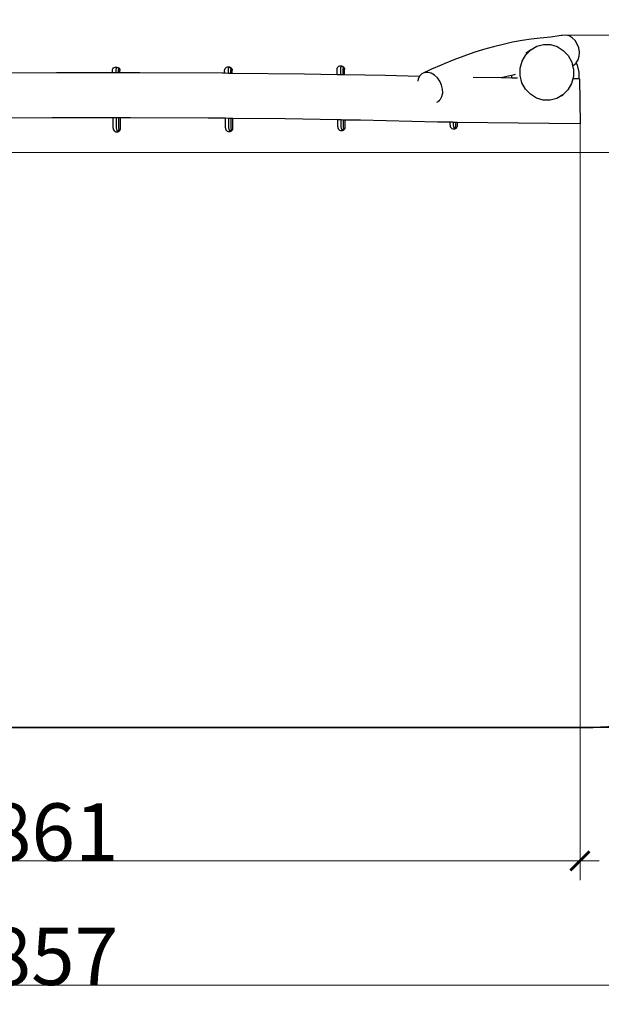
# Model space of a CAD drawing. Units: millimetres. Extents: x -2997 to 3710, y -2005 to 2027.
# Drawn here: x -48 to 1469, y -2005 to 563 of the extents above; entities that cross this region are included whole.
import ezdxf

# ---------------------------------------------------------------- set-up
doc = ezdxf.new("R2010")
doc.units = ezdxf.units.MM
doc.layers.add('Зона безопасности', color=7, linetype='Continuous', lineweight=35, true_color=0x00a0e3)
doc.layers.add('Размеры', color=1, linetype='Continuous', lineweight=5)
doc.dimstyles.new('размеры Маф', dxfattribs={"dimtxt": 150, "dimasz": 50, "dimexe": 50, "dimexo": 0.0625, "dimgap": 0.09, "dimtad": 1, "dimdec": 0, "dimzin": 0, "dimdsep": 46, "dimtxsty": 'Standard', "dimblk": 'ARCHTICK', "dimcen": 0.09, "dimdle": 50, "dimclrd": 256, "dimclre": 256, "dimclrt": 256, "dimadec": 0, "dimazin": 0, "dimtfac": 1, "dimtdec": 0, "dimtix": 1, "dimtofl": 0, "dimtmove": 0, "dimatfit": 3, "dimfxl": 1, "dimtolj": 1, "dimtzin": 0, "dimlwd": -1, "dimlwe": -1, "dimarcsym": 1})

# ---------------------------------------------------------------- blocks, each defined once
blk = doc.blocks.new('_ArchTick')
at = {"color": 0, "linetype": 'ByBlock', "const_width": 0.15}
blk.add_lwpolyline([(-0.5, -0.5), (0.5, 0.5)], dxfattribs=at)
blk = doc.blocks.new('*D12')
at = {"layer": 'Defpoints', "color": 0, "transparency": 16777216}
for p in [(-2946.8, 346.7), (2910.3, 216.5), (2910.3, -1955.2)]:
    blk.add_point(p, dxfattribs=at)
at = {"layer": 'Размеры', "transparency": 16777216}
for p, q in [((-2946.8, 346.7), (-2946.8, -2005.2)), ((2910.3, 216.5), (2910.3, -2005.2)), ((-2996.8, -1955.2), (2960.3, -1955.2))]:
    blk.add_line(p, q, dxfattribs=at)
at = {"layer": 'Размеры', "transparency": 16777216, "xscale": 50, "yscale": 50, "zscale": 50, "rotation": 180}
blk.add_blockref('_ArchTick', (-2946.8, -1955.2), dxfattribs=at)
at = {"layer": 'Размеры', "transparency": 16777216, "xscale": 50, "yscale": 50, "zscale": 50}
blk.add_blockref('_ArchTick', (2910.3, -1955.2), dxfattribs=at)
at = {"layer": 'Размеры', "transparency": 16777216, "insert": (-18.2, -1880.1), "char_height": 150, "attachment_point": 5}
blk.add_mtext('\\A1;5857', dxfattribs=at)
blk = doc.blocks.new('*D13')
at = {"layer": 'Defpoints', "color": 0, "transparency": 16777216}
for p in [(-18.2, 1976.9), (-18.2, -1283.5), (3660, -1283.5)]:
    blk.add_point(p, dxfattribs=at)
at = {"layer": 'Размеры', "transparency": 16777216}
for p, q in [((3660, 2026.9), (3660, -1333.5)), ((-18.1, 1976.9), (3710, 1976.9)), ((-18.1, -1283.5), (3710, -1283.5))]:
    blk.add_line(p, q, dxfattribs=at)
at = {"layer": 'Размеры', "transparency": 16777216, "xscale": 50, "yscale": 50, "zscale": 50}
for p, rotation in [((3660, 1976.9), 90), ((3660, -1283.5), 270)]:
    blk.add_blockref('_ArchTick', p, dxfattribs=dict(at, rotation=rotation))
at = {"layer": 'Размеры', "transparency": 16777216, "insert": (3584.9, 346.7), "char_height": 150, "attachment_point": 5, "rotation": 90}
blk.add_mtext('\\A1;3260', dxfattribs=at)
blk = doc.blocks.new('*D14')
at = {"layer": 'Defpoints', "color": 0, "transparency": 16777216}
for p in [(-1448, 386.4), (1413.3, 291.9), (1413.3, -1631.2)]:
    blk.add_point(p, dxfattribs=at)
at = {"layer": 'Размеры', "transparency": 16777216}
for p, q in [((-1448, 386.4), (-1448, -1681.2)), ((1413.3, 291.8), (1413.3, -1681.2)), ((-1498, -1631.2), (1463.3, -1631.2))]:
    blk.add_line(p, q, dxfattribs=at)
at = {"layer": 'Размеры', "transparency": 16777216, "xscale": 50, "yscale": 50, "zscale": 50, "rotation": 180}
blk.add_blockref('_ArchTick', (-1448, -1631.2), dxfattribs=at)
at = {"layer": 'Размеры', "transparency": 16777216, "xscale": 50, "yscale": 50, "zscale": 50}
blk.add_blockref('_ArchTick', (1413.3, -1631.2), dxfattribs=at)
at = {"layer": 'Размеры', "transparency": 16777216, "insert": (-17.3, -1556.1), "char_height": 150, "attachment_point": 5}
blk.add_mtext('\\A1;2861', dxfattribs=at)
blk = doc.blocks.new('*D15')
at = {"layer": 'Defpoints', "color": 0, "transparency": 16777216}
for p in [(1375.9, 522.9), (-1239.6, 216.5), (2203.6, 216.5)]:
    blk.add_point(p, dxfattribs=at)
at = {"layer": 'Размеры', "transparency": 16777216}
for p, q in [((2203.6, 522.9), (2203.6, 1027.9)), ((2203.6, 216.5), (2203.6, 572.9)), ((1376, 522.9), (2253.6, 522.9)), ((-1239.5, 216.5), (2253.6, 216.5))]:
    blk.add_line(p, q, dxfattribs=at)
at = {"layer": 'Размеры', "transparency": 16777216, "xscale": 50, "yscale": 50, "zscale": 50}
for p, rotation in [((2203.6, 522.9), 90), ((2203.6, 216.5), 270)]:
    blk.add_blockref('_ArchTick', p, dxfattribs=dict(at, rotation=rotation))
at = {"layer": 'Размеры', "transparency": 16777216, "insert": (2128.5, 840.3), "char_height": 150, "attachment_point": 5, "rotation": 90}
blk.add_mtext('\\A1;306', dxfattribs=at)

msp = doc.modelspace()

# ---------------------------------------------------------------- linework, layer by layer
for p, q in [((1309.4, 514.6), (1286.1, 512.1)), ((1336.9, 517.7), (1309.4, 514.6)), ((1364.1, 521.7), (1336.9, 517.7)), ((1367.2, 522.2), (1364.1, 521.7)), ((1375.9, 522.9), (1367.2, 522.2)), ((1384.8, 520.7), (1375.9, 522.9)), ((1393.1, 515.9), (1384.8, 520.7)), ((1400.4, 508.7), (1393.1, 515.9)), ((1187.3, 492.5), (1161.7, 485.3)), ((1212.6, 498.8), (1187.3, 492.5)), ((1237.6, 504.2), (1212.6, 498.8)), ((1262.1, 508.6), (1237.6, 504.2)), ((1286.1, 512.1), (1262.1, 508.6)), ((1284.8, 484.5), (1300.6, 493.8)), ((1300.6, 493.8), (1318.3, 498.5)), ((1318.3, 498.5), (1336.5, 498.2)), ((1336.5, 498.2), (1354.1, 493)), ((1354.1, 493), (1369.8, 483.2)), ((1406.2, 499.7), (1400.4, 508.7)), ((1410, 489.4), (1406.2, 499.7)), ((1411.7, 478.6), (1410, 489.4)), ((1110.2, 468.4), (1084.4, 458.7)), ((1136, 477.3), (1110.2, 468.4)), ((1161.7, 485.3), (1136, 477.3)), ((1262.5, 454.8), (1271.8, 471.2)), ((1271.8, 471.2), (1284.8, 484.5)), ((1284.8, 484.5), (1272.2, 474.7)), ((1369.8, 483.2), (1382.6, 469.5)), ((1382.6, 469.5), (1391.6, 452.8)), ((1408.1, 458.3), (1411, 468)), ((1411, 468), (1411.7, 478.6)), ((194.9, 435.2), (196.5, 437.2)), ((196.5, 437.2), (198.5, 438.7)), ((198.5, 438.7), (200.8, 439.6)), ((200.8, 439.6), (203.3, 440)), ((203.3, 440), (205.8, 439.7)), ((204.2, 436.5), (204.5, 437.2)), ((204.5, 437.2), (204.9, 437.8)), ((204.9, 437.8), (205.5, 438.3)), ((205.5, 438.3), (206.3, 438.6)), ((205.8, 439.7), (208.2, 438.8)), ((206.3, 438.6), (207, 438.7)), ((207, 438.7), (207.8, 438.6)), ((207.8, 438.6), (208.5, 438.3)), ((208.2, 438.8), (210.3, 437.4)), ((208.5, 438.3), (208.7, 438.2)), ((208.7, 438.2), (209.3, 438)), ((208.7, 438.2), (209.2, 437.8)), ((209.2, 437.8), (209.6, 437.2)), ((209.3, 438), (210, 437.4)), ((209.6, 437.2), (210, 436.5)), ((210, 437.4), (210.6, 436.7)), ((210.3, 437.4), (211.8, 435.5)), ((210.6, 436.7), (210.9, 435.8)), ((487.9, 435.8), (489.4, 437.7)), ((489.4, 437.7), (491.4, 439.2)), ((491.4, 439.2), (493.7, 440.2)), ((493.7, 440.2), (496.2, 440.6)), ((496.2, 440.6), (498.8, 440.3)), ((496.9, 435.9), (497.1, 437)), ((497.1, 437), (497.4, 437.8)), ((497.3, 436.7), (497.5, 437.1)), ((497.4, 437.8), (497.8, 438.4)), ((497.5, 437.1), (497.7, 437.5)), ((497.8, 438.4), (498.5, 438.9)), ((498.5, 438.9), (499.2, 439.2)), ((498.8, 440.3), (501.1, 439.4)), ((499.2, 439.2), (500, 439.3)), ((500, 439.3), (500.7, 439.2)), ((500.7, 439.2), (501.5, 438.9)), ((501.1, 439.4), (503.2, 438)), ((501.5, 438.9), (501.6, 438.8)), ((501.6, 438.8), (502.2, 438.5)), ((501.6, 438.8), (502.1, 438.4)), ((502.1, 438.4), (502.6, 437.8)), ((502.2, 438.5), (502.9, 438)), ((502.6, 437.8), (502.9, 437.1)), ((502.9, 438), (503.5, 437.2)), ((502.9, 437.1), (503, 436.3)), ((503.2, 438), (504.8, 436.1)), ((503.5, 437.2), (503.8, 436.4)), ((779.8, 436.2), (780.8, 438.4)), ((780.8, 438.4), (782.3, 440.3)), ((782.3, 440.3), (784.3, 441.8)), ((784.3, 441.8), (786.6, 442.8)), ((786.6, 442.8), (789.1, 443.1)), ((789.1, 443.1), (791.7, 442.9)), ((789.6, 431.2), (789.7, 437.7)), ((789.7, 437.7), (789.8, 438.5)), ((789.8, 438.5), (790, 439.6)), ((790, 439.6), (790.3, 440.3)), ((790.2, 439.3), (790.4, 439.7)), ((790.3, 440.3), (790.8, 441)), ((790.4, 439.7), (790.6, 440.1)), ((790.8, 441), (791.4, 441.4)), ((791.4, 441.4), (792.1, 441.7)), ((791.7, 442.9), (794, 442)), ((792.1, 441.7), (792.9, 441.8)), ((792.9, 441.8), (793.7, 441.8)), ((793.7, 441.8), (794.4, 441.5)), ((794, 442), (796.1, 440.6)), ((794.4, 441.5), (794.5, 441.3)), ((794.5, 441.3), (795.1, 441.1)), ((794.5, 441.3), (795, 441)), ((795, 441), (795.5, 440.4)), ((795.1, 441.1), (795.8, 440.6)), ((795.5, 440.4), (795.8, 439.7)), ((795.7, 437.7), (795.8, 438.1)), ((795.7, 437.7), (795.7, 435.3)), ((795.8, 440.6), (796.4, 439.8)), ((795.8, 439.7), (795.9, 438.9)), ((795.9, 438.8), (795.8, 438.2)), ((795.8, 438.1), (795.8, 438.2)), ((795.9, 438.9), (795.9, 438.8)), ((796.1, 440.6), (797.7, 438.7)), ((796.4, 439.8), (796.8, 439)), ((796.8, 437.1), (796.4, 436.2)), ((796.8, 439), (796.9, 438)), ((796.9, 438), (796.8, 437.1)), ((797.7, 438.7), (798.7, 436.5)), ((1051.2, 445), (1025.9, 433.9)), ((1058.7, 448.2), (1051.2, 445)), ((1084.4, 458.7), (1058.7, 448.2)), ((1257.6, 436.4), (1262.5, 454.8)), ((1391.6, 452.8), (1393.9, 443.2)), ((1393.9, 443.2), (1396.4, 444.3)), ((1393.9, 443.2), (1396.1, 434.3)), ((1396.4, 444.3), (1403.1, 450.2)), ((1403.1, 450.3), (1408.1, 458.3)), ((1403.1, 450.3), (1406.1, 444.7)), ((1403.1, 450.2), (1403.1, 450.3)), ((1406.1, 444.7), (1410.5, 426.1)), ((48.4, 424.2), (-79.5, 423.3)), ((193.9, 424.4), (48.4, 424.2)), ((193.7, 430.6), (194, 433)), ((193.9, 424.4), (193.7, 430.6)), ((203.8, 424.4), (193.9, 424.4)), ((194, 433), (194.9, 435.2)), ((203.8, 428.1), (203.9, 434.6)), ((203.8, 424.4), (203.8, 428.1)), ((209.8, 424.4), (203.8, 424.4)), ((203.9, 434.6), (204, 435.3)), ((204, 435.3), (204.1, 435.5)), ((204.1, 435.7), (204.2, 436.5)), ((204.1, 435.7), (204.1, 435.6)), ((204.1, 435.5), (204.1, 435.6)), ((209.8, 428.1), (209.9, 432.2)), ((209.8, 424.4), (209.8, 428.1)), ((213.4, 424.4), (209.8, 424.4)), ((209.9, 434.6), (210, 435)), ((209.9, 434.6), (209.9, 432.2)), ((210.1, 432.3), (209.9, 432.2)), ((210, 436.5), (210.1, 435.7)), ((210.1, 435.7), (210, 435.1)), ((210, 435), (210, 435.1)), ((210.1, 435.7), (210.1, 435.7)), ((210.6, 433.1), (210.1, 432.3)), ((210.9, 433.9), (210.6, 433.1)), ((210.9, 435.8), (211.1, 434.9)), ((211.1, 434.9), (210.9, 433.9)), ((211.8, 435.5), (212.8, 433.3)), ((212.8, 433.3), (213.2, 431)), ((213.4, 424.4), (213.2, 431)), ((265.5, 424.4), (213.4, 424.4)), ((481.1, 423.4), (265.5, 424.4)), ((486.8, 423.3), (481.1, 423.4)), ((486.6, 431.2), (486.9, 433.6)), ((486.8, 423.3), (486.6, 431.2)), ((496.7, 423.2), (486.8, 423.3)), ((486.9, 433.6), (487.9, 435.8)), ((496.7, 428.6), (496.8, 435.1)), ((496.7, 423.2), (496.7, 428.6)), ((502.7, 423.1), (496.7, 423.2)), ((496.8, 435.1), (496.9, 435.9)), ((502.7, 428.7), (502.8, 432.7)), ((502.7, 423.1), (502.7, 428.7)), ((506.4, 423.1), (502.7, 423.1)), ((502.8, 435.2), (502.9, 435.5)), ((502.8, 435.2), (502.8, 432.7)), ((503, 432.9), (502.8, 432.7)), ((503, 436.3), (502.9, 435.7)), ((502.9, 435.5), (502.9, 435.7)), ((503, 436.3), (503, 436.3)), ((503.5, 433.6), (503, 432.9)), ((503.9, 434.5), (503.5, 433.6)), ((503.8, 436.4), (504, 435.5)), ((504, 435.5), (503.9, 434.5)), ((504.8, 436.1), (505.8, 433.9)), ((505.8, 433.9), (506.1, 431.5)), ((506.4, 423.1), (506.1, 431.5)), ((694.4, 421), (506.4, 423.1)), ((779.9, 419.5), (694.4, 421)), ((779.6, 433.8), (779.8, 436.2)), ((779.8, 424.6), (779.6, 433.8)), ((779.9, 419.5), (779.8, 424.6)), ((789.6, 419.3), (779.9, 419.5)), ((789.6, 419.8), (789.6, 431.2)), ((789.6, 419.3), (789.6, 419.8)), ((795.6, 419.2), (789.6, 419.3)), ((795.6, 431.3), (795.7, 435.3)), ((795.6, 419.9), (795.6, 431.3)), ((795.6, 419.2), (795.6, 419.9)), ((799.4, 419.2), (795.6, 419.2)), ((795.9, 435.5), (795.7, 435.3)), ((796.4, 436.2), (795.9, 435.5)), ((798.7, 436.5), (799, 434.1)), ((799.3, 424.9), (799, 434.1)), ((799.4, 419.2), (799.3, 424.9)), ((904.9, 417.3), (799.4, 419.2)), ((994.5, 415.2), (904.9, 417.3)), ((994.5, 415.2), (991.3, 409.1)), ((995.3, 416.7), (994.5, 415.2)), ((1001.1, 422.2), (995.3, 416.7)), ((1025.9, 433.9), (1001.1, 422.2)), ((1008.4, 425.2), (1001.1, 422.2)), ((1016.6, 425.6), (1008.4, 425.2)), ((1025.3, 423.3), (1016.6, 425.6)), ((1033.7, 418.4), (1025.3, 423.3)), ((1041.4, 411.4), (1033.7, 418.4)), ((1047.7, 402.6), (1041.4, 411.4)), ((1207.7, 411.2), (1134.9, 412.2)), ((1230.1, 416.8), (1207.7, 411.2)), ((1235.3, 410.9), (1207.7, 411.2)), ((1235.4, 417.9), (1230.1, 416.8)), ((1235.3, 410.9), (1235.4, 417.9)), ((1243.9, 419.8), (1235.4, 417.9)), ((1257.5, 417.3), (1257.6, 436.4)), ((1262, 398.8), (1257.5, 417.3)), ((1396, 415.2), (1394.4, 409.2)), ((1396.1, 434.3), (1396, 415.2)), ((1410.5, 426.1), (1410.2, 409.1)), ((991.3, 409.1), (990, 402.7)), ((1052.4, 392.7), (1047.7, 402.6)), ((1054.9, 382.3), (1052.4, 392.7)), ((1250.3, 410.7), (1235.3, 410.9)), ((1271, 382.2), (1262, 398.8)), ((1391.1, 396.9), (1381.8, 380.5)), ((1394.4, 409.2), (1391.1, 396.9)), ((1410.2, 409.1), (1394.4, 409.2)), ((1412.1, 409.1), (1410.2, 409.1)), ((1412.1, 409.1), (1413.3, 291.9)), ((1049.4, 355.5), (1053.4, 363.1)), ((1053.4, 363.1), (1055.3, 372.2)), ((1055.3, 372.2), (1054.9, 382.3)), ((1283.8, 368.5), (1271, 382.2)), ((1299.5, 358.7), (1283.8, 368.5)), ((1368.8, 367.2), (1353, 357.9)), ((1365.3, 364.4), (1368.8, 367.2)), ((1381.8, 380.5), (1368.8, 367.2)), ((1039.8, 348.4), (1043.6, 350)), ((1043.6, 350), (1049.4, 355.5)), ((1047.3, 351.7), (1043.6, 350)), ((1317.1, 353.5), (1299.5, 358.7)), ((1335.3, 353.2), (1317.1, 353.5)), ((1353, 357.9), (1335.3, 353.2)), ((36.8, 307.2), (-77.9, 306.4)), ((195.5, 307.4), (36.8, 307.2)), ((195.6, 297.8), (195.5, 307.4)), ((204.5, 307.4), (195.5, 307.4)), ((195.6, 286.6), (195.6, 297.8)), ((195.6, 280.3), (195.6, 286.6)), ((204.5, 304.1), (204.5, 307.4)), ((210.5, 307.4), (204.5, 307.4)), ((204.7, 290.2), (204.5, 304.1)), ((204.9, 283.8), (204.7, 290.2)), ((204.9, 280.8), (204.9, 283.8)), ((210.5, 304.1), (210.5, 307.4)), ((215, 307.4), (210.5, 307.4)), ((210.7, 290.2), (210.5, 304.1)), ((210.9, 280.8), (210.7, 290.2)), ((215.1, 297.9), (215, 307.4)), ((241.1, 307.4), (215, 307.4)), ((215.1, 286.8), (215.1, 297.9)), ((215.1, 280.4), (215.1, 286.8)), ((443.8, 306.4), (241.1, 307.4)), ((488.5, 305.9), (443.8, 306.4)), ((488.5, 298.3), (488.5, 305.9)), ((497.4, 305.8), (488.5, 305.9)), ((488.5, 287.2), (488.5, 298.3)), ((488.5, 280.9), (488.5, 287.2)), ((497.4, 304.7), (497.4, 305.8)), ((503.4, 305.8), (497.4, 305.8)), ((497.7, 290.7), (497.4, 304.7)), ((497.8, 284.4), (497.7, 290.7)), ((497.9, 281.3), (497.8, 284.4)), ((503.4, 304.7), (503.4, 305.8)), ((508, 305.7), (503.4, 305.8)), ((503.7, 290.8), (503.4, 304.7)), ((503.9, 281.4), (503.7, 290.8)), ((508, 298.5), (508, 305.7)), ((644, 304.2), (508, 305.7)), ((508, 287.4), (508, 298.5)), ((508, 281), (508, 287.4)), ((781.4, 301.8), (644, 304.2)), ((781.4, 300.9), (781.4, 301.8)), ((790.4, 301.7), (781.4, 301.8)), ((781.5, 289.8), (781.4, 300.9)), ((781.4, 283.4), (781.5, 289.8)), ((781.4, 283.4), (781.8, 281)), ((790.6, 293.3), (790.4, 301.7)), ((796.4, 301.5), (790.4, 301.7)), ((790.7, 287), (790.6, 293.3)), ((790.8, 283.9), (790.7, 287)), ((791, 279.6), (790.8, 283.9)), ((796.6, 293.4), (796.4, 301.5)), ((800.9, 301.5), (796.4, 301.5)), ((796.8, 283.9), (796.6, 293.4)), ((797, 279.6), (796.8, 283.9)), ((800.6, 281.1), (800.9, 283.6)), ((800.9, 301.1), (800.9, 301.5)), ((841, 300.8), (800.9, 301.5)), ((801, 289.9), (800.9, 301.1)), ((800.9, 283.6), (801, 289.9)), ((1041.8, 296), (841, 300.8)), ((1074.3, 295.6), (1041.8, 296)), ((1074.4, 294.3), (1074.3, 295.6)), ((1082.2, 295.5), (1074.3, 295.6)), ((1074.3, 288), (1074.4, 294.3)), ((1074.3, 288), (1074.7, 285.5)), ((1074.7, 285.5), (1075.7, 283.2)), ((1075.7, 283.2), (1077.2, 281.3)), ((1083.5, 295.4), (1082.2, 295.5)), ((1083.6, 291.6), (1083.5, 295.4)), ((1089.5, 295.4), (1083.5, 295.4)), ((1083.7, 288.5), (1083.6, 291.6)), ((1083.9, 284.2), (1083.7, 288.5)), ((1084, 283.4), (1083.9, 283.6)), ((1083.9, 283.6), (1083.9, 283.6)), ((1084.1, 283.2), (1084, 283.4)), ((1084, 283.4), (1084, 283.4)), ((1084, 283.4), (1084.1, 282.7)), ((1084.1, 283.2), (1084.3, 282.7)), ((1084.1, 282.7), (1084.4, 281.8)), ((1084.3, 282.7), (1084.8, 282.1)), ((1089, 282.1), (1089.5, 282.7)), ((1089.4, 281.8), (1089.7, 282.7)), ((1089.7, 288.5), (1089.5, 295.4)), ((1093.8, 295.3), (1089.5, 295.4)), ((1089.5, 282.7), (1089.7, 283.4)), ((1089.9, 284.2), (1089.7, 288.5)), ((1089.7, 282.7), (1089.7, 283.4)), ((1089.8, 283.7), (1089.9, 284.2)), ((1089.8, 283.6), (1089.8, 283.7)), ((1089.8, 283.5), (1089.8, 283.6)), ((1089.8, 283.4), (1089.8, 283.5)), ((1091, 281.4), (1092.5, 283.4)), ((1092.5, 283.4), (1093.5, 285.7)), ((1093.5, 285.7), (1093.8, 288.2)), ((1093.9, 294.5), (1093.8, 295.3)), ((1252.2, 293.2), (1093.8, 295.3)), ((1093.8, 288.2), (1093.9, 294.5)), ((1413.3, 291.9), (1252.2, 293.2)), ((195.6, 280.3), (195.9, 277.8)), ((195.9, 277.8), (196.9, 275.5)), ((196.9, 275.5), (198.5, 273.5)), ((198.5, 273.5), (200.5, 272)), ((200.5, 272), (202.9, 271.1)), ((202.9, 271.1), (205.4, 270.8)), ((205.1, 276.5), (204.9, 280.8)), ((205.2, 275.7), (205.2, 275.9)), ((205.3, 275.7), (205.2, 275.7)), ((205.3, 275.5), (205.3, 275.7)), ((205.3, 275.7), (205.3, 274.9)), ((205.3, 275.5), (205.5, 275)), ((205.3, 274.9), (205.6, 274.1)), ((205.4, 270.8), (207.9, 271.1)), ((205.5, 275), (206, 274.3)), ((205.6, 274.1), (206.1, 273.3)), ((206, 274.3), (206.7, 273.9)), ((206.1, 273.3), (206.7, 272.7)), ((206.7, 273.9), (207.4, 273.6)), ((206.7, 272.7), (207.4, 272.3)), ((207.4, 273.6), (208.2, 273.5)), ((207.4, 272.3), (208.2, 272.2)), ((207.9, 271.1), (210.3, 272.1)), ((208.2, 273.5), (208.9, 273.6)), ((208.2, 272.2), (208.9, 272.4)), ((208.9, 273.6), (209.7, 273.9)), ((208.9, 272.4), (209.6, 272.7)), ((209.6, 272.7), (210.2, 273.3)), ((209.7, 273.9), (210.3, 274.4)), ((210.2, 273.3), (210.7, 274.1)), ((210.3, 274.4), (210.7, 275)), ((210.3, 272.1), (212.3, 273.6)), ((210.7, 275), (211, 275.7)), ((210.7, 274.1), (210.9, 275)), ((211.1, 276.5), (210.9, 280.8)), ((210.9, 275), (211, 275.7)), ((211, 275.9), (211.1, 276)), ((211, 275.8), (211.1, 275.9)), ((211.1, 275.9), (211, 275.9)), ((211, 275.7), (211, 275.8)), ((211.1, 276), (211.1, 276.5)), ((212.3, 273.6), (213.8, 275.6)), ((213.8, 275.6), (214.8, 278)), ((214.8, 278), (215.1, 280.4)), ((488.5, 280.9), (488.9, 278.4)), ((488.9, 278.4), (489.8, 276.1)), ((489.8, 276.1), (491.4, 274.1)), ((491.4, 274.1), (493.4, 272.6)), ((493.4, 272.6), (495.8, 271.7)), ((495.8, 271.7), (498.3, 271.4)), ((498.1, 277), (497.9, 281.3)), ((498.2, 276.6), (498.1, 276.5)), ((498.1, 276.5), (498.2, 276.3)), ((498.2, 276.2), (498.2, 276.3)), ((498.3, 276), (498.2, 276.2)), ((498.2, 276.2), (498.3, 275.5)), ((498.3, 276), (498.5, 275.5)), ((498.3, 275.5), (498.6, 274.6)), ((498.3, 271.4), (500.9, 271.7)), ((498.5, 275.5), (499, 274.9)), ((498.6, 274.6), (499, 273.9)), ((499, 274.9), (499.6, 274.5)), ((499, 273.9), (499.6, 273.3)), ((499.6, 274.5), (500.3, 274.2)), ((499.6, 273.3), (500.3, 272.9)), ((500.3, 274.2), (501.1, 274.1)), ((500.3, 272.9), (501.1, 272.8)), ((500.9, 271.7), (503.2, 272.7)), ((501.1, 274.1), (501.9, 274.2)), ((501.1, 272.8), (501.8, 272.9)), ((501.8, 272.9), (502.5, 273.3)), ((501.9, 274.2), (502.6, 274.5)), ((502.5, 273.3), (503.1, 273.9)), ((502.6, 274.5), (503.2, 275)), ((503.1, 273.9), (503.6, 274.7)), ((503.2, 275), (503.7, 275.6)), ((503.2, 272.7), (505.2, 274.2)), ((503.6, 274.7), (503.9, 275.6)), ((503.7, 275.6), (503.9, 276.3)), ((504.1, 277.1), (503.9, 281.4)), ((503.9, 275.6), (503.9, 276.3)), ((504, 276.5), (504.1, 277.1)), ((504, 276.4), (504, 276.5)), ((504, 276.3), (504, 276.4)), ((504, 276.3), (504, 276.3)), ((505.2, 274.2), (506.7, 276.2)), ((506.7, 276.2), (507.7, 278.5)), ((507.7, 278.5), (508, 281)), ((781.8, 281), (782.8, 278.7)), ((782.8, 278.7), (784.3, 276.7)), ((784.3, 276.7), (786.4, 275.2)), ((786.4, 275.2), (788.7, 274.2)), ((788.7, 274.2), (791.2, 273.9)), ((791.1, 278.8), (791.1, 279)), ((791.2, 278.6), (791.1, 278.8)), ((791.1, 278.8), (791.1, 278.8)), ((791.1, 278.8), (791.2, 278.1)), ((791.2, 278.6), (791.4, 278.1)), ((791.2, 278.1), (791.5, 277.2)), ((791.2, 273.9), (793.8, 274.3)), ((791.4, 278.1), (791.9, 277.5)), ((791.5, 277.2), (791.9, 276.4)), ((791.9, 277.5), (792.5, 277)), ((791.9, 276.4), (792.5, 275.9)), ((792.5, 277), (793.2, 276.7)), ((792.5, 275.9), (793.2, 275.5)), ((793.2, 276.7), (794, 276.6)), ((793.2, 275.5), (794, 275.4)), ((793.8, 274.3), (796.1, 275.2)), ((794, 276.6), (794.8, 276.7)), ((794, 275.4), (794.7, 275.5)), ((794.7, 275.5), (795.4, 275.9)), ((794.8, 276.7), (795.5, 277)), ((795.4, 275.9), (796, 276.5)), ((795.5, 277), (796.1, 277.5)), ((796, 276.5), (796.5, 277.2)), ((796.1, 277.5), (796.6, 278.1)), ((796.1, 275.2), (798.1, 276.8)), ((796.5, 277.2), (796.8, 278.1)), ((796.6, 278.1), (796.9, 278.8)), ((796.8, 278.1), (796.9, 278.8)), ((796.9, 279.1), (797, 279.6)), ((796.9, 279.1), (796.9, 279.1)), ((796.9, 279), (796.9, 279.1)), ((796.9, 278.9), (796.9, 279)), ((798.1, 276.8), (799.6, 278.8)), ((799.6, 278.8), (800.6, 281.1)), ((1077.2, 281.3), (1079.2, 279.7)), ((1079.2, 279.7), (1081.6, 278.8)), ((1081.6, 278.8), (1084.1, 278.5)), ((1084.1, 278.5), (1086.7, 278.8)), ((1084.4, 281.8), (1084.8, 281)), ((1084.8, 282.1), (1085.4, 281.6)), ((1084.8, 281), (1085.4, 280.4)), ((1085.4, 281.6), (1086.1, 281.3)), ((1085.4, 280.4), (1086.1, 280.1)), ((1086.1, 281.3), (1086.9, 281.2)), ((1086.1, 280.1), (1086.9, 279.9)), ((1086.7, 278.8), (1089, 279.8)), ((1086.9, 281.2), (1087.7, 281.3)), ((1086.9, 279.9), (1087.6, 280.1)), ((1087.6, 280.1), (1088.3, 280.5)), ((1087.7, 281.3), (1088.4, 281.6)), ((1088.3, 280.5), (1088.9, 281)), ((1088.4, 281.6), (1089, 282.1)), ((1088.9, 281), (1089.4, 281.8)), ((1089, 279.8), (1091, 281.4))]:
    msp.add_line(p, q)
at = {"layer": 'Зона безопасности'}
msp.add_lwpolyline([(-2946.8, 476.9), (-2946.8, 216.5, 0.414214), (-1446.8, -1283.5), (1410.3, -1283.5, 0.414214), (2910.3, 216.5), (2910.3, 476.9, 0.414214), (1410.3, 1976.9), (-1446.8, 1976.9, 0.414214)], format="xyb", close=True, dxfattribs=at)

# ---------------------------------------------------------------- dimensions: what is measured, and where the dimension line sits
at = {"layer": 'Размеры'}
dim = msp.add_linear_dim(base=(3660, -1283.5), p1=(-18.2, 1976.9), p2=(-18.2, -1283.5), angle=90, dimstyle='размеры Маф', dxfattribs=at)
dim.commit()
dim.dimension.update_dxf_attribs({"geometry": '*D13', "text_midpoint": (3584.9, 346.7)})
dim = msp.add_linear_dim(base=(2203.6, 216.5), p1=(1375.9, 522.9), p2=(-1239.6, 216.5), angle=90, dimstyle='размеры Маф', dxfattribs=at)
dim.commit()
dim.dimension.update_dxf_attribs({"geometry": '*D15', "text_midpoint": (2203.6, 840.3), "dimtype": 160})
for base, p1, p2, picture, middle in [((1413.3, -1631.2), (-1448, 386.4), (1413.3, 291.9), '*D14', (-17.3, -1556.1)), ((2910.3, -1955.2), (-2946.8, 346.7), (2910.3, 216.5), '*D12', (-18.2, -1880.1))]:
    dim = msp.add_linear_dim(base=base, p1=p1, p2=p2, dimstyle='размеры Маф', dxfattribs=at)
    dim.commit()
    dim.dimension.update_dxf_attribs({"geometry": picture, "text_midpoint": middle})

doc.saveas('drawing.dxf')
